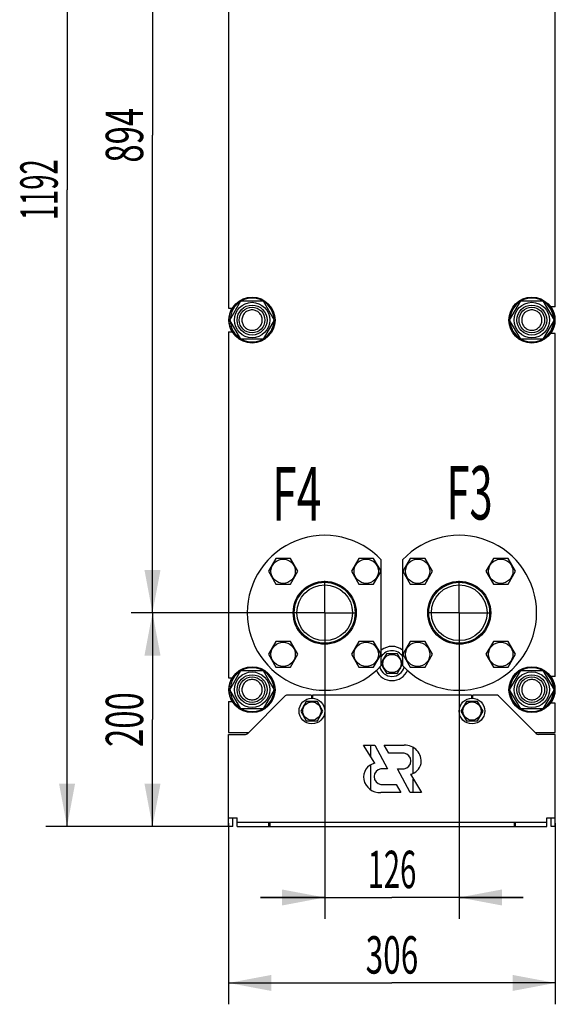
# Model space of a CAD drawing. Units: millimetres. Extents: x 0 to 4200, y -3 to 2970.
# Drawn here: x 1572 to 2074, y 1127 to 2048 of the extents above; entities that cross this region are included whole.
import ezdxf
from ezdxf.enums import TextEntityAlignment as Align

# ---------------------------------------------------------------- set-up
doc = ezdxf.new("R2010")
doc.units = ezdxf.units.MM
doc.header["$LTSCALE"] = 231
doc.linetypes.add('CENTER', pattern=[0.6, 0.375, -0.075, 0.075, -0.075])
doc.layers.get('0').update_dxf_attribs({"linetype": 'CONTINUOUS'})
for name, color, linetype in [('AXIS', 7, 'CONTINUOUS'), ('DIMS', 7, 'CONTINUOUS'), ('NOTES', 7, 'CONTINUOUS')]:
    doc.layers.add(name, color=color, linetype=linetype)
doc.dimstyles.new('DIMSTYLE_1', dxfattribs={"dimtxt": 35, "dimasz": 40, "dimexe": 2, "dimexo": 0, "dimgap": 0.875, "dimtad": 1, "dimdsep": 46, "dimtxsty": 'Standard', "dimblk": '_FILLED', "dimblk1": '_FILLED', "dimblk2": '_FILLED', "dimcen": 0.09, "dimadec": 0, "dimazin": 0, "dimtp": 0.5, "dimtm": 0.5, "dimtfac": 1, "dimtofl": 0, "dimtmove": 0, "dimatfit": 3, "dimldrblk": '_FILLED', "dimfxl": 1, "dimtolj": 1, "dimarcsym": 0})
doc.dimstyles.new('DIMSTYLE_2', dxfattribs={"dimtxt": 35, "dimasz": 40, "dimexe": 2, "dimexo": 0, "dimgap": 0.875, "dimtad": 1, "dimdsep": 46, "dimtxsty": 'Standard', "dimblk": '_FILLED', "dimblk1": '_FILLED', "dimblk2": '_FILLED', "dimcen": 0.09, "dimadec": 0, "dimazin": 0, "dimtp": 1.2, "dimtm": 1.2, "dimtfac": 1, "dimtofl": 0, "dimtmove": 0, "dimatfit": 3, "dimldrblk": '_FILLED', "dimfxl": 1, "dimtolj": 1, "dimarcsym": 0})
doc.dimstyles.new('DIMSTYLE_3', dxfattribs={"dimtxt": 35, "dimasz": 40, "dimexe": 2, "dimexo": 0, "dimgap": 0.875, "dimtad": 1, "dimdsep": 46, "dimtxsty": 'Standard', "dimblk": '_FILLED', "dimblk1": '_FILLED', "dimblk2": '_FILLED', "dimcen": 0.09, "dimadec": 0, "dimazin": 0, "dimtp": 0.8, "dimtm": 0.8, "dimtfac": 1, "dimtofl": 0, "dimtmove": 0, "dimatfit": 3, "dimldrblk": '_FILLED', "dimfxl": 1, "dimtolj": 1, "dimarcsym": 0})

# ---------------------------------------------------------------- blocks, each defined once
blk = doc.blocks.new('_FILLED')
at = {"color": 0, "linetype": 'ByBlock'}
blk.add_solid([(0, 0), (-1, 0.1875), (-1, -0.1875)], dxfattribs=at)
blk = doc.blocks.new('*D1')
at = {"layer": 'DIMS', "color": 2, "linetype": 'Continuous', "transparency": 16777216}
for p, q in [((1857.64, 1463.15), (1857.64, 1206.64)), ((1983.64, 1463.15), (1983.64, 1206.64)), ((1857.64, 1226.64), (1797.64, 1226.64)), ((1797.64, 1226.64), (1920.64, 1226.64)), ((2043.64, 1226.64), (1920.64, 1226.64)), ((1983.64, 1226.64), (2043.64, 1226.64))]:
    blk.add_line(p, q, dxfattribs=at)
at = {"layer": 'DIMS', "color": 2, "linetype": 'Continuous', "transparency": 16777216, "xscale": 40, "yscale": 40, "zscale": 40}
blk.add_blockref('_FILLED', (1857.64, 1226.64), dxfattribs=at)
at = {"layer": 'DIMS', "color": 2, "linetype": 'Continuous', "transparency": 16777216, "xscale": 40, "yscale": 40, "zscale": 40, "rotation": 180}
blk.add_blockref('_FILLED', (1983.64, 1226.64), dxfattribs=at)
at = {"layer": 'DIMS', "color": 2, "linetype": 'Continuous', "transparency": 16777216, "width": 0.572917}
blk.add_text('126', height=35, dxfattribs=at).set_placement((1920.64, 1235.39), align=Align.CENTER)
blk = doc.blocks.new('*D2')
at = {"layer": 'DIMS', "color": 2, "linetype": 'Continuous', "transparency": 16777216}
for p, q in [((1767.64, 1296.15), (1767.64, 1126.64)), ((2073.64, 1296.15), (2073.64, 1126.64)), ((1767.64, 1146.64), (1920.64, 1146.64)), ((2073.64, 1146.64), (1920.64, 1146.64))]:
    blk.add_line(p, q, dxfattribs=at)
at = {"layer": 'DIMS', "color": 2, "linetype": 'Continuous', "transparency": 16777216, "xscale": 40, "yscale": 40, "zscale": 40, "rotation": 180}
blk.add_blockref('_FILLED', (1767.64, 1146.64), dxfattribs=at)
at = {"layer": 'DIMS', "color": 2, "linetype": 'Continuous', "transparency": 16777216, "xscale": 40, "yscale": 40, "zscale": 40}
blk.add_blockref('_FILLED', (2073.64, 1146.64), dxfattribs=at)
at = {"layer": 'DIMS', "color": 2, "linetype": 'Continuous', "transparency": 16777216, "width": 0.619792}
blk.add_text('306', height=35, dxfattribs=at).set_placement((1920.64, 1155.39), align=Align.CENTER)
blk = doc.blocks.new('*D3')
at = {"layer": 'DIMS', "color": 2, "linetype": 'Continuous', "transparency": 16777216}
for p, q in [((1827.64, 1493.15), (1676.36, 1493.15)), ((1696.36, 1493.15), (1696.36, 1393.15)), ((1696.36, 1293.15), (1696.36, 1393.15)), ((1767.64, 1293.15), (1676.36, 1293.15))]:
    blk.add_line(p, q, dxfattribs=at)
at = {"layer": 'DIMS', "color": 2, "linetype": 'Continuous', "transparency": 16777216, "xscale": 40, "yscale": 40, "zscale": 40}
for p, rotation in [((1696.36, 1493.15), 90), ((1696.36, 1293.15), 270)]:
    blk.add_blockref('_FILLED', p, dxfattribs=dict(at, rotation=rotation))
at = {"layer": 'DIMS', "color": 2, "linetype": 'Continuous', "transparency": 16777216, "width": 0.644531}
blk.add_text('200', height=35, rotation=90, dxfattribs=at).set_placement((1687.61, 1393.15), align=Align.CENTER)
blk = doc.blocks.new('*D4')
at = {"layer": 'DIMS', "color": 2, "linetype": 'Continuous', "transparency": 16777216}
for p, q in [((1777.64, 2485.15), (1596.36, 2485.15)), ((1616.36, 2485.15), (1616.36, 1889.15)), ((1616.36, 1293.15), (1616.36, 1889.15)), ((1767.64, 1293.15), (1596.36, 1293.15))]:
    blk.add_line(p, q, dxfattribs=at)
at = {"layer": 'DIMS', "color": 2, "linetype": 'Continuous', "transparency": 16777216, "xscale": 40, "yscale": 40, "zscale": 40}
for p, rotation in [((1616.36, 2485.15), 90), ((1616.36, 1293.15), 270)]:
    blk.add_blockref('_FILLED', p, dxfattribs=dict(at, rotation=rotation))
at = {"layer": 'DIMS', "color": 2, "linetype": 'Continuous', "transparency": 16777216, "width": 0.537109}
blk.add_text('1192', height=35, rotation=90, dxfattribs=at).set_placement((1607.61, 1889.15), align=Align.CENTER)
blk = doc.blocks.new('*D5')
at = {"layer": 'DIMS', "color": 2, "linetype": 'Continuous', "transparency": 16777216}
for p, q in [((1827.64, 2387.15), (1676.36, 2387.15)), ((1696.36, 2387.15), (1696.36, 1940.15)), ((1696.36, 1493.15), (1696.36, 1940.15)), ((1827.64, 1493.15), (1676.36, 1493.15))]:
    blk.add_line(p, q, dxfattribs=at)
at = {"layer": 'DIMS', "color": 2, "linetype": 'Continuous', "transparency": 16777216, "xscale": 40, "yscale": 40, "zscale": 40}
for p, rotation in [((1696.36, 2387.15), 90), ((1696.36, 1493.15), 270)]:
    blk.add_blockref('_FILLED', p, dxfattribs=dict(at, rotation=rotation))
at = {"layer": 'DIMS', "color": 2, "linetype": 'Continuous', "transparency": 16777216, "width": 0.644531}
blk.add_text('894', height=35, rotation=90, dxfattribs=at).set_placement((1687.61, 1940.15), align=Align.CENTER)

msp = doc.modelspace()

# ---------------------------------------------------------------- linework, layer by layer
at = {"color": 7, "linetype": 'Continuous'}
for p, q in [((1767.64, 2102.153), (1767.64, 1778.153)), ((2073.64, 1779.653), (2073.64, 2100.653)), ((1768.855, 1767.153), (1779.247, 1785.153)), ((1779.247, 1785.153), (1800.032, 1785.153)), ((1800.032, 1785.153), (1810.424, 1767.153)), ((2030.855, 1767.153), (2041.247, 1785.153)), ((2041.247, 1785.153), (2062.032, 1785.153)), ((2062.032, 1785.153), (2072.424, 1767.153)), ((2073.64, 1779.653), (2069.132, 1779.653)), ((1767.64, 1778.153), (1771.167, 1778.153)), ((1779.247, 1749.153), (1768.855, 1767.153)), ((1810.424, 1767.153), (1800.032, 1749.153)), ((2041.247, 1749.153), (2030.855, 1767.153)), ((2072.424, 1767.153), (2062.032, 1749.153)), ((1767.64, 1756.153), (1767.64, 1432.153)), ((1767.64, 1756.153), (1771.167, 1756.153)), ((2073.64, 1754.653), (2069.132, 1754.653)), ((2073.64, 1433.653), (2073.64, 1754.653)), ((1800.032, 1749.153), (1779.247, 1749.153)), ((2062.032, 1749.153), (2041.247, 1749.153)), ((1811.821, 1544.044), (1804.892, 1532.044)), ((1825.677, 1544.044), (1811.821, 1544.044)), ((1832.605, 1532.044), (1825.677, 1544.044)), ((1889.602, 1544.044), (1882.674, 1532.044)), ((1903.459, 1544.044), (1889.602, 1544.044)), ((1910.387, 1532.044), (1903.459, 1544.044)), ((1910.64, 1443.684), (1910.64, 1542.623)), ((1930.64, 1542.623), (1930.64, 1443.684)), ((1937.821, 1544.044), (1930.892, 1532.044)), ((1951.677, 1544.044), (1937.821, 1544.044)), ((1958.605, 1532.044), (1951.677, 1544.044)), ((2015.602, 1544.044), (2008.674, 1532.044)), ((2029.459, 1544.044), (2015.602, 1544.044)), ((2036.387, 1532.044), (2029.459, 1544.044)), ((1804.892, 1532.044), (1811.821, 1520.044)), ((1825.677, 1520.044), (1832.605, 1532.044)), ((1882.674, 1532.044), (1889.602, 1520.044)), ((1903.459, 1520.044), (1910.387, 1532.044)), ((1930.892, 1532.044), (1937.821, 1520.044)), ((1951.677, 1520.044), (1958.605, 1532.044)), ((2008.674, 1532.044), (2015.602, 1520.044)), ((2029.459, 1520.044), (2036.387, 1532.044)), ((1811.821, 1520.044), (1825.677, 1520.044)), ((1889.602, 1520.044), (1903.459, 1520.044)), ((1937.821, 1520.044), (1951.677, 1520.044)), ((2015.602, 1520.044), (2029.459, 1520.044)), ((1811.821, 1466.263), (1804.892, 1454.263)), ((1825.677, 1466.263), (1811.821, 1466.263)), ((1832.605, 1454.263), (1825.677, 1466.263)), ((1889.602, 1466.263), (1882.674, 1454.263)), ((1903.459, 1466.263), (1889.602, 1466.263)), ((1910.387, 1454.263), (1903.459, 1466.263)), ((1937.821, 1466.263), (1930.892, 1454.263)), ((1951.677, 1466.263), (1937.821, 1466.263)), ((1958.605, 1454.263), (1951.677, 1466.263)), ((2015.602, 1466.263), (2008.674, 1454.263)), ((2029.459, 1466.263), (2015.602, 1466.263)), ((2036.387, 1454.263), (2029.459, 1466.263)), ((1804.892, 1454.263), (1811.821, 1442.263)), ((1825.677, 1442.263), (1832.605, 1454.263)), ((1882.674, 1454.263), (1889.602, 1442.263)), ((1903.459, 1442.263), (1910.387, 1454.263)), ((1915.443, 1454.653), (1910.64, 1446.333)), ((1912.485, 1449.529), (1912.436, 1449.593)), ((1925.836, 1454.653), (1915.443, 1454.653)), ((1920.14, 1454.74), (1920.189, 1454.653)), ((1921.09, 1454.653), (1921.14, 1454.74)), ((1930.64, 1446.333), (1925.836, 1454.653)), ((1928.843, 1449.593), (1928.794, 1449.529)), ((1930.892, 1454.263), (1937.821, 1442.263)), ((1951.677, 1442.263), (1958.605, 1454.263)), ((2008.674, 1454.263), (2015.602, 1442.263)), ((2029.459, 1442.263), (2036.387, 1454.263)), ((1768.855, 1421.153), (1779.247, 1439.153)), ((1779.247, 1439.153), (1800.032, 1439.153)), ((1800.032, 1439.153), (1810.424, 1421.153)), ((1811.821, 1442.263), (1825.677, 1442.263)), ((1889.602, 1442.263), (1903.459, 1442.263)), ((1910.64, 1444.974), (1915.443, 1436.653)), ((1912.436, 1441.714), (1912.485, 1441.778)), ((1925.836, 1436.653), (1930.64, 1444.974)), ((1928.794, 1441.778), (1928.843, 1441.714)), ((1937.821, 1442.263), (1951.677, 1442.263)), ((2015.602, 1442.263), (2029.459, 1442.263)), ((2030.855, 1421.153), (2041.247, 1439.153)), ((2041.247, 1439.153), (2062.032, 1439.153)), ((2062.032, 1439.153), (2072.424, 1421.153)), ((1767.64, 1432.153), (1771.167, 1432.153)), ((1915.443, 1436.653), (1925.836, 1436.653)), ((1920.189, 1436.653), (1920.14, 1436.567)), ((1921.14, 1436.567), (1921.09, 1436.653)), ((2073.64, 1433.653), (2069.132, 1433.653)), ((1779.247, 1403.153), (1768.855, 1421.153)), ((1810.424, 1421.153), (1800.032, 1403.153)), ((2041.247, 1403.153), (2030.855, 1421.153)), ((2072.424, 1421.153), (2062.032, 1403.153)), ((1820.761, 1415.275), (1785.518, 1380.032)), ((1844.64, 1416.153), (1822.882, 1416.153)), ((1845.14, 1415.653), (1845.14, 1413.143)), ((1845.14, 1410.24), (1845.189, 1410.153)), ((1846.09, 1410.153), (1846.14, 1410.24)), ((1846.14, 1415.653), (1846.14, 1413.143)), ((1994.64, 1416.153), (1846.64, 1416.153)), ((1995.14, 1415.653), (1995.14, 1413.143)), ((1995.14, 1410.24), (1995.189, 1410.153)), ((1996.09, 1410.153), (1996.14, 1410.24)), ((1996.14, 1415.653), (1996.14, 1413.143)), ((2018.397, 1416.153), (1996.64, 1416.153)), ((2055.761, 1380.032), (2020.518, 1415.275)), ((1767.64, 1410.153), (1771.167, 1410.153)), ((1767.64, 1410.153), (1767.64, 1381.153)), ((1800.032, 1403.153), (1779.247, 1403.153)), ((1840.443, 1410.153), (1835.247, 1401.153)), ((1835.247, 1401.153), (1840.443, 1392.153)), ((1837.485, 1405.029), (1837.436, 1405.093)), ((1850.836, 1410.153), (1840.443, 1410.153)), ((1856.032, 1401.153), (1850.836, 1410.153)), ((1850.836, 1392.153), (1856.032, 1401.153)), ((1853.843, 1405.093), (1853.794, 1405.029)), ((1990.443, 1410.153), (1985.247, 1401.153)), ((1985.247, 1401.153), (1990.443, 1392.153)), ((1987.485, 1405.029), (1987.436, 1405.093)), ((2000.836, 1410.153), (1990.443, 1410.153)), ((2006.032, 1401.153), (2000.836, 1410.153)), ((2000.836, 1392.153), (2006.032, 1401.153)), ((2003.843, 1405.093), (2003.794, 1405.029)), ((2062.032, 1403.153), (2041.247, 1403.153)), ((2073.64, 1408.653), (2069.132, 1408.653)), ((2073.64, 1381.153), (2073.64, 1408.653)), ((1837.436, 1397.214), (1837.485, 1397.278)), ((1840.443, 1392.153), (1850.836, 1392.153)), ((1845.189, 1392.153), (1845.14, 1392.067)), ((1846.14, 1392.067), (1846.09, 1392.153)), ((1853.794, 1397.278), (1853.843, 1397.214)), ((1987.436, 1397.214), (1987.485, 1397.278)), ((1990.443, 1392.153), (2000.836, 1392.153)), ((1995.189, 1392.153), (1995.14, 1392.067)), ((1996.14, 1392.067), (1996.09, 1392.153)), ((2003.794, 1397.278), (2003.843, 1397.214)), ((1767.64, 1381.153), (1786.64, 1381.153)), ((1767.64, 1379.153), (1783.397, 1379.153)), ((1767.64, 1293.153), (1767.64, 1379.153)), ((2054.64, 1381.153), (2073.64, 1381.153)), ((2073.64, 1379.153), (2057.882, 1379.153)), ((2073.64, 1293.153), (2073.64, 1379.153)), ((1894.098, 1369.273), (1904.468, 1369.273)), ((1904.464, 1352.317), (1894.098, 1369.273)), ((1900.64, 1369.273), (1900.64, 1358.573)), ((1904.468, 1369.273), (1916.61, 1347.183)), ((1913.494, 1369.273), (1932.154, 1369.273)), ((1917.578, 1361.843), (1913.494, 1369.273)), ((1940.64, 1342.893), (1940.64, 1367.068)), ((1932.148, 1361.843), (1917.578, 1361.843)), ((1900.64, 1350.806), (1900.64, 1327.554)), ((1916.61, 1347.183), (1910.17, 1347.183)), ((1925.708, 1347.053), (1932.148, 1347.053)), ((1937.851, 1324.963), (1925.708, 1347.053)), ((1937.854, 1341.92), (1948.221, 1324.963)), ((1940.64, 1324.963), (1940.64, 1337.364)), ((1910.17, 1332.393), (1924.74, 1332.393)), ((1924.74, 1332.393), (1928.825, 1324.963)), ((1928.825, 1324.963), (1910.165, 1324.963)), ((1948.221, 1324.963), (1937.851, 1324.963)), ((1767.64, 1301.153), (1775.64, 1301.153)), ((1771.64, 1293.153), (1771.64, 1301.153)), ((1775.64, 1293.153), (1775.64, 1301.153)), ((2065.64, 1301.153), (2073.64, 1301.153)), ((2065.64, 1293.153), (2065.64, 1301.153)), ((2069.64, 1293.153), (2069.64, 1301.153)), ((1771.64, 1293.153), (1767.64, 1293.153)), ((1775.64, 1297.153), (2065.64, 1297.153)), ((1775.64, 1293.153), (2065.64, 1293.153)), ((1805.14, 1297.153), (1805.14, 1293.153)), ((1806.14, 1297.153), (1806.14, 1293.153)), ((2035.14, 1297.153), (2035.14, 1293.153)), ((2036.14, 1297.153), (2036.14, 1293.153)), ((2073.64, 1293.153), (2069.64, 1293.153))]:
    msp.add_line(p, q, dxfattribs=at)
for centre, radius in [((1789.64, 1767.153), 21.5), ((2051.64, 1767.153), 21.5), ((1789.64, 1767.153), 16.6), ((1789.64, 1767.153), 14), ((1789.64, 1767.153), 12), ((2051.64, 1767.153), 16.6), ((2051.64, 1767.153), 14), ((2051.64, 1767.153), 12), ((1818.749, 1532.044), 11.4), ((1896.531, 1532.044), 11.4), ((1944.749, 1532.044), 11.4), ((2022.531, 1532.044), 11.4), ((1857.64, 1493.153), 29.5), ((1857.64, 1493.153), 28.5), ((1983.64, 1493.153), 29.5), ((1983.64, 1493.153), 28.5), ((1857.64, 1493.153), 26.1), ((1983.64, 1493.153), 26.1), ((1818.749, 1454.263), 11.4), ((1896.531, 1454.263), 11.4), ((1944.749, 1454.263), 11.4), ((2022.531, 1454.263), 11.4), ((1920.64, 1445.653), 8.55), ((1789.64, 1421.153), 21.5), ((2051.64, 1421.153), 21.5), ((1789.64, 1421.153), 16.6), ((1789.64, 1421.153), 14), ((1789.64, 1421.153), 12), ((2051.64, 1421.153), 16.6), ((2051.64, 1421.153), 14), ((2051.64, 1421.153), 12), ((1845.64, 1401.153), 12), ((1995.64, 1401.153), 12), ((1845.64, 1401.153), 8.55), ((1995.64, 1401.153), 8.55)]:
    msp.add_circle(centre, radius, dxfattribs=at)
for centre, radius, start, end in [((1789.64, 1767.153), 20.5, 121.418255, 178.581734), ((1789.64, 1767.153), 20.5, 61.418287, 118.581714), ((1789.64, 1767.153), 20.5, 1.418266, 58.581745), ((2051.64, 1767.153), 20.5, 121.418255, 178.581734), ((2051.64, 1767.153), 20.5, 61.418287, 118.581714), ((2051.64, 1767.153), 20.5, 1.418266, 58.581745), ((2051.64, 1767.153), 22, 325.37205, 34.62795), ((1789.64, 1767.153), 22, 149.999999, 210.000001), ((1789.64, 1767.153), 20.5, 181.418266, 238.581745), ((1789.64, 1767.153), 20.5, 301.418255, 358.581734), ((2051.64, 1767.153), 20.5, 181.418266, 238.581745), ((2051.64, 1767.153), 20.5, 301.418255, 358.581734), ((1789.64, 1767.153), 20.5, 241.418287, 298.581714), ((2051.64, 1767.153), 20.5, 241.418287, 298.581714), ((1857.64, 1493.153), 72.5, 43.026811, 316.973189), ((1983.64, 1493.153), 72.5, 223.026811, 136.973189), ((1920.64, 1445.653), 16, 51.311486, 128.688514), ((1920.64, 1445.653), 12, 33.54574, 146.45426), ((1920.64, 1445.653), 9.1, 141.498111, 154.350294), ((1920.64, 1445.653), 9.1, 93.149706, 98.501889), ((1920.64, 1445.653), 9.1, 81.498111, 86.850294), ((1920.64, 1445.653), 9.1, 25.649706, 38.501889), ((1789.64, 1421.153), 20.5, 121.418255, 178.581734), ((1789.64, 1421.153), 20.5, 61.418287, 118.581714), ((1789.64, 1421.153), 20.5, 1.418266, 58.581745), ((1920.64, 1445.653), 16, 203.944688, 336.055312), ((1920.64, 1445.653), 12, 196.962097, 343.037903), ((1920.64, 1445.653), 9.1, 205.649706, 218.501889), ((1920.64, 1445.653), 9.1, 321.498111, 334.350294), ((2051.64, 1421.153), 20.5, 121.418255, 178.581734), ((2051.64, 1421.153), 20.5, 61.418287, 118.581714), ((2051.64, 1421.153), 20.5, 1.418266, 58.581745), ((1789.64, 1421.153), 22, 149.999999, 210.000001), ((1920.64, 1445.653), 9.1, 261.498111, 266.850294), ((1920.64, 1445.653), 9.1, 273.149706, 278.501889), ((2051.64, 1421.153), 22, 325.37205, 34.62795), ((1789.64, 1421.153), 20.5, 181.418266, 238.581745), ((1789.64, 1421.153), 20.5, 301.418255, 358.581734), ((2051.64, 1421.153), 20.5, 181.418266, 238.581745), ((2051.64, 1421.153), 20.5, 301.418255, 358.581734), ((1822.882, 1413.153), 3, 90, 135), ((1845.64, 1401.153), 9.1, 93.149706, 98.501889), ((1844.64, 1415.653), 0.5, 0, 90), ((1846.64, 1415.653), 0.5, 90, 180), ((1845.64, 1401.153), 9.1, 81.498111, 86.850294), ((1995.64, 1401.153), 9.1, 93.149706, 98.501889), ((1994.64, 1415.653), 0.5, 0, 90), ((1996.64, 1415.653), 0.5, 90, 180), ((1995.64, 1401.153), 9.1, 81.498111, 86.850294), ((2018.397, 1413.153), 3, 45, 90), ((1789.64, 1421.153), 20.5, 241.418287, 298.581714), ((1845.64, 1401.153), 9.1, 141.498111, 154.350294), ((1845.64, 1401.153), 9.1, 25.649706, 38.501889), ((1995.64, 1401.153), 9.1, 141.498111, 154.350294), ((1995.64, 1401.153), 9.1, 25.649706, 38.501889), ((2051.64, 1421.153), 20.5, 241.418287, 298.581714), ((1845.64, 1401.153), 9.1, 205.649706, 218.501889), ((1845.64, 1401.153), 9.1, 261.498111, 266.850294), ((1845.64, 1401.153), 9.1, 273.149706, 278.501889), ((1845.64, 1401.153), 9.1, 321.498111, 334.350294), ((1995.64, 1401.153), 9.1, 205.649706, 218.501889), ((1995.64, 1401.153), 9.1, 261.498111, 266.850294), ((1995.64, 1401.153), 9.1, 273.149706, 278.501889), ((1995.64, 1401.153), 9.1, 321.498111, 334.350294), ((1783.397, 1382.153), 3, 270, 315), ((2057.882, 1382.153), 3, 225, 270), ((1932.707, 1353.963), 15.32, 352.419803, 92.070293), ((1930.839, 1354.448), 7.51, 280.039737, 79.960263), ((1907.4, 1339.283), 13.36, 102.692635, 189.881558), ((1911.48, 1339.788), 7.51, 100.039737, 259.960263), ((1934.875, 1354.943), 13.36, 282.886366, 347.019483), ((1909.206, 1340.253), 15.32, 192.296597, 273.586243)]:
    msp.add_arc(centre, radius, start, end, dxfattribs=at)
for points, knots in [([(1789.64, 1776.653), (1789.019, 1776.653), (1787.774, 1776.53), (1785.981, 1775.986), (1784.328, 1775.103), (1782.879, 1773.914), (1781.69, 1772.465), (1780.807, 1770.812), (1780.263, 1769.019), (1780.079, 1767.153), (1780.263, 1765.288), (1780.807, 1763.495), (1781.69, 1761.842), (1782.879, 1760.393), (1784.328, 1759.204), (1785.981, 1758.32), (1787.774, 1757.777), (1789.019, 1757.653), (1789.64, 1757.653)], [0, 0, 0, 0, 0.0625013, 0.1250012, 0.187501, 0.2500008, 0.3125006, 0.3750004, 0.4375002, 0.5, 0.5624998, 0.6249996, 0.6874994, 0.7499992, 0.812499, 0.8749988, 0.9374987, 1, 1, 1, 1]), ([(1789.64, 1757.653), (1790.26, 1757.653), (1791.505, 1757.777), (1793.298, 1758.32), (1794.951, 1759.204), (1796.4, 1760.393), (1797.589, 1761.842), (1798.473, 1763.495), (1799.017, 1765.288), (1799.2, 1767.153), (1799.017, 1769.019), (1798.473, 1770.812), (1797.589, 1772.465), (1796.4, 1773.914), (1794.951, 1775.103), (1793.298, 1775.986), (1791.505, 1776.53), (1790.26, 1776.653), (1789.64, 1776.653)], [0, 0, 0, 0, 0.0625013, 0.1250012, 0.187501, 0.2500008, 0.3125006, 0.3750004, 0.4375002, 0.5, 0.5624998, 0.6249996, 0.6874994, 0.7499992, 0.812499, 0.8749988, 0.9374987, 1, 1, 1, 1]), ([(2051.64, 1776.653), (2051.019, 1776.653), (2049.774, 1776.53), (2047.981, 1775.986), (2046.328, 1775.103), (2044.879, 1773.914), (2043.69, 1772.465), (2042.807, 1770.812), (2042.263, 1769.019), (2042.079, 1767.153), (2042.263, 1765.288), (2042.807, 1763.495), (2043.69, 1761.842), (2044.879, 1760.393), (2046.328, 1759.204), (2047.981, 1758.32), (2049.774, 1757.777), (2051.019, 1757.653), (2051.64, 1757.653)], [0, 0, 0, 0, 0.0625013, 0.1250012, 0.187501, 0.2500008, 0.3125006, 0.3750004, 0.4375002, 0.5, 0.5624998, 0.6249996, 0.6874994, 0.7499992, 0.812499, 0.8749988, 0.9374987, 1, 1, 1, 1]), ([(2051.64, 1757.653), (2052.26, 1757.653), (2053.505, 1757.777), (2055.298, 1758.32), (2056.951, 1759.204), (2058.4, 1760.393), (2059.589, 1761.842), (2060.473, 1763.495), (2061.017, 1765.288), (2061.2, 1767.153), (2061.017, 1769.019), (2060.473, 1770.812), (2059.589, 1772.465), (2058.4, 1773.914), (2056.951, 1775.103), (2055.298, 1775.986), (2053.505, 1776.53), (2052.26, 1776.653), (2051.64, 1776.653)], [0, 0, 0, 0, 0.0625013, 0.1250012, 0.187501, 0.2500008, 0.3125006, 0.3750004, 0.4375002, 0.5, 0.5624998, 0.6249996, 0.6874994, 0.7499992, 0.812499, 0.8749988, 0.9374987, 1, 1, 1, 1]), ([(1789.64, 1430.653), (1789.019, 1430.653), (1787.774, 1430.53), (1785.981, 1429.987), (1784.328, 1429.103), (1782.879, 1427.914), (1781.69, 1426.465), (1780.807, 1424.812), (1780.263, 1423.019), (1780.079, 1421.153), (1780.263, 1419.288), (1780.807, 1417.495), (1781.69, 1415.842), (1782.879, 1414.393), (1784.328, 1413.204), (1785.981, 1412.32), (1787.774, 1411.776), (1789.019, 1411.653), (1789.64, 1411.653)], [0, 0, 0, 0, 0.062501, 0.1250009, 0.1875007, 0.2500006, 0.3125005, 0.3750003, 0.4375002, 0.5, 0.5624999, 0.6249997, 0.6874996, 0.7499994, 0.8124993, 0.8749991, 0.937499, 1, 1, 1, 1]), ([(1789.64, 1411.653), (1790.26, 1411.653), (1791.505, 1411.776), (1793.298, 1412.32), (1794.951, 1413.204), (1796.4, 1414.393), (1797.589, 1415.842), (1798.473, 1417.495), (1799.017, 1419.288), (1799.2, 1421.153), (1799.017, 1423.019), (1798.473, 1424.812), (1797.589, 1426.465), (1796.4, 1427.914), (1794.951, 1429.103), (1793.298, 1429.987), (1791.505, 1430.53), (1790.26, 1430.653), (1789.64, 1430.653)], [0, 0, 0, 0, 0.062501, 0.1250009, 0.1875007, 0.2500006, 0.3125005, 0.3750003, 0.4375002, 0.5, 0.5624999, 0.6249997, 0.6874996, 0.7499994, 0.8124993, 0.8749991, 0.937499, 1, 1, 1, 1]), ([(2051.64, 1430.653), (2051.019, 1430.653), (2049.774, 1430.53), (2047.981, 1429.987), (2046.328, 1429.103), (2044.879, 1427.914), (2043.69, 1426.465), (2042.807, 1424.812), (2042.263, 1423.019), (2042.079, 1421.153), (2042.263, 1419.288), (2042.807, 1417.495), (2043.69, 1415.842), (2044.879, 1414.393), (2046.328, 1413.204), (2047.981, 1412.32), (2049.774, 1411.776), (2051.019, 1411.653), (2051.64, 1411.653)], [0, 0, 0, 0, 0.062501, 0.1250009, 0.1875007, 0.2500006, 0.3125005, 0.3750003, 0.4375002, 0.5, 0.5624999, 0.6249997, 0.6874996, 0.7499994, 0.8124993, 0.8749991, 0.937499, 1, 1, 1, 1]), ([(2051.64, 1411.653), (2052.26, 1411.653), (2053.505, 1411.776), (2055.298, 1412.32), (2056.951, 1413.204), (2058.4, 1414.393), (2059.589, 1415.842), (2060.473, 1417.495), (2061.017, 1419.288), (2061.2, 1421.153), (2061.017, 1423.019), (2060.473, 1424.812), (2059.589, 1426.465), (2058.4, 1427.914), (2056.951, 1429.103), (2055.298, 1429.987), (2053.505, 1430.53), (2052.26, 1430.653), (2051.64, 1430.653)], [0, 0, 0, 0, 0.062501, 0.1250009, 0.1875007, 0.2500006, 0.3125005, 0.3750003, 0.4375002, 0.5, 0.5624999, 0.6249997, 0.6874996, 0.7499994, 0.8124993, 0.8749991, 0.937499, 1, 1, 1, 1])]:
    msp.add_open_spline(points, degree=3, knots=knots, dxfattribs=at)
at = {"layer": 'AXIS', "color": 7, "linetype": 'CENTER'}
for p, q in [((1857.64, 1493.153), (1857.64, 1523.154)), ((1983.64, 1493.153), (1983.64, 1523.154)), ((1857.64, 1493.153), (1827.64, 1493.153)), ((1857.64, 1493.153), (1887.64, 1493.153)), ((1857.64, 1493.153), (1857.64, 1463.153)), ((1983.64, 1493.153), (1953.64, 1493.153)), ((1983.64, 1493.153), (2013.64, 1493.153)), ((1983.64, 1493.153), (1983.64, 1463.153))]:
    msp.add_line(p, q, dxfattribs=at)

# ---------------------------------------------------------------- texts
at = {"layer": 'NOTES', "color": 2, "linetype": 'Continuous', "oblique": 15}
for s, width, p in [('F4', 0.607422, (1808.532, 1579.495)), ('F3', 0.570312, (1971.833, 1580.465))]:
    msp.add_text(s, height=50, dxfattribs=dict(at, width=width)).set_placement(p)

# ---------------------------------------------------------------- dimensions: what is measured, and where the dimension line sits
at = {"layer": 'DIMS', "color": 2, "linetype": 'Continuous'}
for base, p1, p2, dimstyle, picture, middle in [((1616.358, 2485.153), (1767.64, 1293.153), (1777.64, 2485.153), 'DIMSTYLE_2', '*D4', (1616.358, 1889.189)), ((1696.358, 2387.153), (1827.64, 1493.153), (1827.64, 2387.153), 'DIMSTYLE_3', '*D5', (1696.358, 1940.125)), ((1696.358, 1493.153), (1767.64, 1293.153), (1827.64, 1493.153), 'DIMSTYLE_1', '*D3', (1696.358, 1393.194))]:
    dim = msp.add_linear_dim(base=base, p1=p1, p2=p2, angle=90, dimstyle=dimstyle, dxfattribs=at)
    dim.commit()
    dim.dimension.update_dxf_attribs({"geometry": picture, "text_midpoint": middle, "dimtype": 160})
for base, p1, p2, picture, middle in [((1983.64, 1226.644), (1857.64, 1463.153), (1983.64, 1463.153), '*D1', (1920.548, 1226.644)), ((2073.64, 1146.644), (1767.64, 1296.153), (2073.64, 1296.153), '*D2', (1920.59, 1146.644))]:
    dim = msp.add_linear_dim(base=base, p1=p1, p2=p2, dimstyle='DIMSTYLE_1', dxfattribs=at)
    dim.commit()
    dim.dimension.update_dxf_attribs({"geometry": picture, "text_midpoint": middle, "dimtype": 160})

doc.saveas('drawing.dxf')
